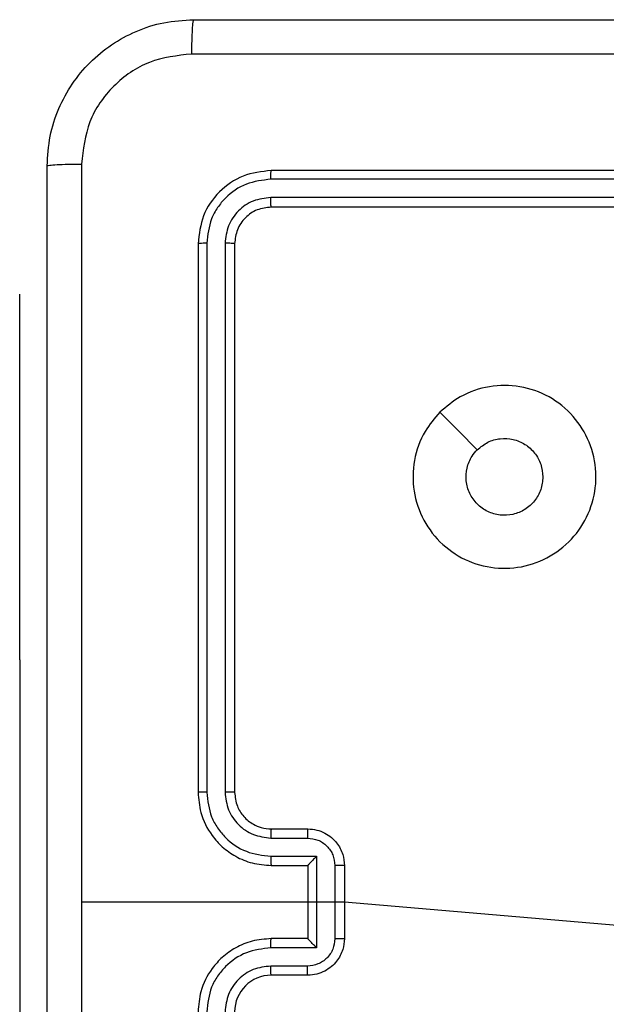
# Model space of a CAD drawing. Units: millimetres. Extents: x 316 to 700, y 226 to 548.
# Drawn here: x 466 to 470, y 392 to 397 of the extents above; entities that cross this region are included whole.
import ezdxf

# ---------------------------------------------------------------- set-up
doc = ezdxf.new("R2010")
doc.units = ezdxf.units.MM
doc.header["$LTSCALE"] = 25

msp = doc.modelspace()

# ---------------------------------------------------------------- linework, layer by layer
at = {"color": 7, "linetype": 'Continuous', "lineweight": 25}
for p, q in [((470.7705, 396.5838), (467.7705, 396.5838)), ((470.7701, 396.5364), (467.7681, 396.5364)), ((470.7701, 396.4363), (467.7681, 396.4364)), ((470.7705, 396.3838), (467.7705, 396.3838)), ((467.3705, 396.1838), (467.3705, 393.1838)), ((467.4179, 396.1862), (467.418, 393.1842)), ((467.518, 396.1862), (467.518, 393.1842)), ((467.5705, 396.1838), (467.5705, 393.1838)), ((466.3955, 393.9088), (466.3955, 395.9088)), ((466.3955, 395.9088), (466.3955, 395.9088)), ((466.3955, 393.9088), (466.3955, 391.4088)), ((467.7705, 392.9838), (467.9705, 392.9838)), ((467.7682, 392.9341), (467.9683, 392.9341)), ((467.7682, 392.834), (468.0184, 392.834)), ((468.0184, 392.834), (468.0184, 392.3337)), ((467.7705, 392.7838), (467.9705, 392.7838)), ((467.9705, 392.7838), (467.9705, 392.7839)), ((467.9705, 392.7838), (467.9705, 392.3838)), ((468.1184, 392.784), (468.1184, 392.3837)), ((468.1705, 392.7838), (468.1705, 392.3838)), ((468.1705, 392.5838), (466.7334, 392.5838)), ((469.7263, 392.4496), (468.1705, 392.5838)), ((467.9705, 392.3838), (467.7705, 392.3838)), ((467.9705, 392.3838), (467.9705, 392.3838)), ((468.0184, 392.3337), (467.7682, 392.3337)), ((467.9683, 392.2336), (467.7682, 392.2336)), ((467.9705, 392.1838), (467.7705, 392.1838))]:
    msp.add_line(p, q, dxfattribs=at)
at = {"color": 8, "linetype": 'Continuous', "lineweight": 25}
msp.add_line((466.3955, 393.9088), (466.3955, 393.9088), dxfattribs=at)
at = {"color": 7, "linetype": 'Continuous', "lineweight": 25, "flags": 128}
msp.add_lwpolyline([(468.6921, 395.2621), (468.7946, 395.1598), (468.897, 395.0574)], dxfattribs=at)
at = {"color": 7, "linetype": 'Continuous', "lineweight": 25}
msp.add_arc((467.7705, 391.9838), 0.2, 90, 180, dxfattribs=at)
for points, knots in [([(466.5455, 396.6088), (466.5488, 396.6634), (466.5552, 396.771), (466.6201, 396.9712), (466.7656, 397.1889), (466.9833, 397.3344), (467.1835, 397.3992), (467.291, 397.4056), (467.3455, 397.4088)], [0, 0, 0, 0, 0.130547, 0.257575, 0.500017, 0.742666, 0.869631, 1, 1, 1, 1]), ([(467.3455, 397.4088), (467.3442, 397.4059), (467.3415, 397.4001), (467.338, 397.3577), (467.3355, 397.296), (467.335, 397.2461), (467.3348, 397.2212)], [0, 0, 0, 0, 0.2499335, 0.4998845, 0.7496043, 1, 1, 1, 1]), ([(467.3455, 397.4088), (468.2395, 397.4088), (470.0277, 397.4088), (472.7133, 397.4088), (474.5016, 397.4088), (475.3955, 397.4088)], [0, 0, 0, 0, 0.333296, 0.666701, 1, 1, 1, 1]), ([(467.3348, 397.2212), (467.2561, 397.2121), (467.0986, 397.194), (466.8994, 397.055), (466.7609, 396.8557), (466.7424, 396.6983), (466.7332, 396.6196)], [0, 0, 0, 0, 0.249954, 0.500054, 0.749966, 1, 1, 1, 1]), ([(475.4062, 397.2212), (474.5098, 397.2211), (472.7169, 397.2211), (470.0241, 397.2211), (468.2313, 397.2211), (467.3348, 397.2212)], [0, 0, 0, 0, 0.333336, 0.666664, 1, 1, 1, 1]), ([(466.5455, 396.6088), (466.5483, 396.6102), (466.5539, 396.6129), (466.5967, 396.6164), (466.6585, 396.6188), (466.7083, 396.6193), (466.7332, 396.6196)], [0, 0, 0, 0, 0.250427, 0.500125, 0.750062, 1, 1, 1, 1]), ([(466.5455, 388.5588), (466.5455, 389.4528), (466.5455, 391.241), (466.5455, 393.9267), (466.5455, 395.7149), (466.5455, 396.6088)], [0, 0, 0, 0, 0.333296, 0.666701, 1, 1, 1, 1]), ([(466.7332, 396.6196), (466.7332, 395.9473), (466.7333, 394.6028), (466.7333, 393.2568), (466.7333, 392.5838)], [0, 0, 0, 0, 0.500008, 1, 1, 1, 1]), ([(467.7705, 396.5838), (467.7181, 396.5778), (467.6133, 396.5658), (467.481, 396.4733), (467.3885, 396.341), (467.3765, 396.2362), (467.3705, 396.1838)], [0, 0, 0, 0, 0.250152, 0.500128, 0.750042, 1, 1, 1, 1]), ([(467.7681, 396.5364), (467.7682, 396.5435), (467.7683, 396.5575), (467.769, 396.573), (467.7697, 396.5821), (467.7703, 396.5833), (467.7705, 396.5838)], [0, 0, 0, 0, 0.279854, 0.559129, 0.779561, 1, 1, 1, 1]), ([(467.7681, 396.5364), (467.7225, 396.5309), (467.6311, 396.5198), (467.5335, 396.4527), (467.4753, 396.3823), (467.4309, 396.3011), (467.4231, 396.2321), (467.4179, 396.1862)], [0, 0, 0, 0, 0.249619, 0.499221, 0.623817, 0.749846, 1, 1, 1, 1]), ([(467.7681, 396.4364), (467.7354, 396.4327), (467.6861, 396.4271), (467.6281, 396.3954), (467.5778, 396.3538), (467.5298, 396.2841), (467.5219, 396.2188), (467.518, 396.1862)], [0, 0, 0, 0, 0.250154, 0.376171, 0.500782, 0.750382, 1, 1, 1, 1]), ([(467.7705, 396.3838), (467.7702, 396.3849), (467.7694, 396.387), (467.7686, 396.4011), (467.7682, 396.4185), (467.7682, 396.4304), (467.7681, 396.4364)], [0, 0, 0, 0, 0.27991, 0.559036, 0.779462, 1, 1, 1, 1]), ([(467.7705, 396.3838), (467.7443, 396.3808), (467.6919, 396.3748), (467.6258, 396.3286), (467.5795, 396.2624), (467.5735, 396.21), (467.5705, 396.1838)], [0, 0, 0, 0, 0.2502077, 0.5001284, 0.7499848, 1, 1, 1, 1]), ([(467.4179, 396.1862), (467.4109, 396.1862), (467.3968, 396.186), (467.3813, 396.1854), (467.3722, 396.1846), (467.3711, 396.1841), (467.3705, 396.1838)], [0, 0, 0, 0, 0.279843, 0.559229, 0.779536, 1, 1, 1, 1]), ([(467.5705, 396.1838), (467.5695, 396.1842), (467.5674, 396.1849), (467.5533, 396.1857), (467.5359, 396.1862), (467.524, 396.1862), (467.518, 396.1862)], [0, 0, 0, 0, 0.27977, 0.559036, 0.779427, 1, 1, 1, 1]), ([(468.6921, 395.2621), (468.728, 395.2924), (468.807, 395.3592), (468.9613, 395.4111), (469.1318, 395.4103), (469.2942, 395.3545), (469.4271, 395.2464), (469.5175, 395.1013), (469.5545, 394.9347), (469.5341, 394.7647), (469.4588, 394.6112), (469.337, 394.4909), (469.182, 394.4182), (469.0119, 394.4005), (468.8456, 394.44), (468.7018, 394.5328), (468.5966, 394.6676), (468.542, 394.8298), (468.5449, 395.0004), (468.5978, 395.1518), (468.6633, 395.2285), (468.6921, 395.2621)], [0, 0, 0, 0, 0.044736, 0.098639, 0.151934, 0.205874, 0.260191, 0.313198, 0.366982, 0.420857, 0.474336, 0.527986, 0.581905, 0.635427, 0.689069, 0.742821, 0.79663, 0.850209, 0.903793, 0.957775, 1, 1, 1, 1]), ([(468.897, 395.0573), (468.9153, 395.0724), (468.952, 395.1025), (469.022, 395.1213), (469.0934, 395.1175), (469.1599, 395.0898), (469.2129, 395.0418), (469.2487, 394.9791), (469.2533, 394.9322), (469.2555, 394.9089)], [0, 0, 0, 0, 0.143036, 0.286069, 0.429053, 0.572254, 0.71551, 0.858784, 1, 1, 1, 1]), ([(469.2555, 394.9089), (469.2532, 394.8853), (469.2486, 394.8381), (469.2124, 394.7752), (469.1592, 394.7274), (469.0927, 394.7001), (469.021, 394.6962), (468.952, 394.7163), (468.8936, 394.7581), (468.8522, 394.8169), (468.8327, 394.8862), (468.8374, 394.9578), (468.8614, 395.0168), (468.887, 395.0459), (468.897, 395.0573)], [0, 0, 0, 0, 0.08585, 0.171701, 0.257506, 0.34329, 0.4291, 0.514999, 0.600978, 0.686987, 0.772998, 0.858939, 0.944849, 1, 1, 1, 1]), ([(467.418, 393.1842), (467.4117, 393.1842), (467.3991, 393.1842), (467.3835, 393.1841), (467.3727, 393.184), (467.3712, 393.1839), (467.3705, 393.1838)], [0, 0, 0, 0, 0.2501662, 0.5000443, 0.7497746, 1, 1, 1, 1]), ([(467.3705, 393.1838), (467.3735, 393.1467), (467.3804, 393.0625), (467.4328, 392.9601), (467.5029, 392.8823), (467.5767, 392.83), (467.6678, 392.7916), (467.7354, 392.7865), (467.7705, 392.7838)], [0, 0, 0, 0, 0.177153, 0.402393, 0.533642, 0.677001, 0.832457, 1, 1, 1, 1]), ([(467.418, 393.1842), (467.4232, 393.1383), (467.431, 393.0692), (467.4754, 392.988), (467.5336, 392.9177), (467.6312, 392.8506), (467.7225, 392.8395), (467.7682, 392.834)], [0, 0, 0, 0, 0.250115, 0.376409, 0.500757, 0.750378, 1, 1, 1, 1]), ([(467.518, 393.1842), (467.5218, 393.1514), (467.5295, 393.0859), (467.5873, 393.0031), (467.6702, 392.946), (467.7355, 392.938), (467.7682, 392.9341)], [0, 0, 0, 0, 0.250433, 0.500125, 0.750065, 1, 1, 1, 1]), ([(467.5705, 393.1838), (467.5703, 393.1839), (467.5699, 393.1839), (467.5667, 393.184), (467.5618, 393.1841), (467.5552, 393.1841), (467.5472, 393.1842), (467.538, 393.1842), (467.5282, 393.1842), (467.5214, 393.1842), (467.518, 393.1842)], [0, 0, 0, 0, 0.124994, 0.250137, 0.37526, 0.500028, 0.624767, 0.749809, 0.874965, 1, 1, 1, 1]), ([(467.5705, 393.1838), (467.5734, 393.1582), (467.5788, 393.1102), (467.6178, 393.0491), (467.6653, 393.0106), (467.7181, 392.988), (467.7521, 392.9853), (467.7705, 392.9838)], [0, 0, 0, 0, 0.244394, 0.456893, 0.674665, 0.824016, 1, 1, 1, 1]), ([(467.7705, 392.9838), (467.7702, 392.9831), (467.7696, 392.9815), (467.7688, 392.9701), (467.7683, 392.9536), (467.7682, 392.9406), (467.7682, 392.9341)], [0, 0, 0, 0, 0.250272, 0.500027, 0.749849, 1, 1, 1, 1]), ([(467.9705, 392.9838), (467.9702, 392.9829), (467.9696, 392.981), (467.9688, 392.9677), (467.9684, 392.9513), (467.9684, 392.9398), (467.9683, 392.9341)], [0, 0, 0, 0, 0.279884, 0.559141, 0.779495, 1, 1, 1, 1]), ([(467.9705, 392.9838), (467.9871, 392.9827), (468.0193, 392.9803), (468.0632, 392.9629), (468.0998, 392.9385), (468.1361, 392.9007), (468.1648, 392.8484), (468.1687, 392.804), (468.1705, 392.7838)], [0, 0, 0, 0, 0.158463, 0.30743, 0.446897, 0.576854, 0.807275, 1, 1, 1, 1]), ([(467.9683, 392.9341), (467.9879, 392.9317), (468.0272, 392.9269), (468.0769, 392.8926), (468.1116, 392.843), (468.1161, 392.8037), (468.1184, 392.784)], [0, 0, 0, 0, 0.24994, 0.499877, 0.749566, 1, 1, 1, 1]), ([(467.7682, 392.834), (467.7682, 392.8274), (467.7683, 392.8143), (467.7688, 392.7977), (467.7696, 392.7862), (467.7702, 392.7846), (467.7705, 392.7838)], [0, 0, 0, 0, 0.2501543, 0.5000168, 0.7499186, 1, 1, 1, 1]), ([(468.0184, 392.834), (468.0129, 392.8285), (468.0019, 392.8174), (467.9888, 392.804), (467.9798, 392.7945), (467.9745, 392.7888), (467.9712, 392.785), (467.9707, 392.7843), (467.9705, 392.7839)], [0, 0, 0, 0, 0.2514597, 0.5024382, 0.6464303, 0.7757179, 0.8924501, 1, 1, 1, 1]), ([(468.1705, 392.7838), (468.1703, 392.7839), (468.1699, 392.7839), (468.1667, 392.7839), (468.1619, 392.7839), (468.1554, 392.7839), (468.1474, 392.784), (468.1383, 392.784), (468.1285, 392.784), (468.1218, 392.784), (468.1184, 392.784)], [0, 0, 0, 0, 0.125041, 0.2501539, 0.3752519, 0.4999566, 0.6247569, 0.7497859, 0.8749432, 1, 1, 1, 1]), ([(466.7333, 392.5838), (466.7333, 391.9109), (466.7333, 390.5649), (466.7332, 389.2204), (466.7332, 388.5481)], [0, 0, 0, 0, 0.499992, 1, 1, 1, 1]), ([(467.7705, 392.3838), (467.7354, 392.3812), (467.6678, 392.376), (467.5767, 392.3377), (467.5029, 392.2854), (467.4328, 392.2076), (467.3804, 392.1052), (467.3735, 392.0209), (467.3705, 391.9838)], [0, 0, 0, 0, 0.167543, 0.322999, 0.466358, 0.597607, 0.822847, 1, 1, 1, 1]), ([(467.7682, 392.3337), (467.7682, 392.3402), (467.7683, 392.3534), (467.7688, 392.37), (467.7696, 392.3815), (467.7702, 392.3831), (467.7705, 392.3838)], [0, 0, 0, 0, 0.250151, 0.500011, 0.749916, 1, 1, 1, 1]), ([(468.1184, 392.3837), (468.1161, 392.364), (468.1116, 392.3247), (468.0769, 392.2751), (468.0272, 392.2408), (467.9879, 392.236), (467.9683, 392.2336)], [0, 0, 0, 0, 0.250433, 0.500122, 0.750061, 1, 1, 1, 1]), ([(468.1705, 392.3838), (468.1687, 392.3637), (468.1648, 392.3193), (468.1361, 392.267), (468.0998, 392.2292), (468.0632, 392.2048), (468.0193, 392.1873), (467.9871, 392.185), (467.9705, 392.1838)], [0, 0, 0, 0, 0.1927248, 0.4231459, 0.553104, 0.6925702, 0.8415374, 1, 1, 1, 1]), ([(468.0184, 392.3337), (468.0129, 392.3392), (468.0019, 392.3502), (467.9888, 392.3637), (467.9798, 392.3732), (467.9745, 392.3789), (467.9712, 392.3827), (467.9707, 392.3834), (467.9705, 392.3838)], [0, 0, 0, 0, 0.2514582, 0.5024948, 0.6464468, 0.7756086, 0.8924377, 1, 1, 1, 1]), ([(468.1184, 392.3837), (468.1218, 392.3837), (468.1285, 392.3837), (468.1383, 392.3837), (468.1474, 392.3837), (468.1554, 392.3838), (468.1619, 392.3838), (468.1667, 392.3838), (468.1699, 392.3838), (468.1703, 392.3838), (468.1705, 392.3838)], [0, 0, 0, 0, 0.125057, 0.250214, 0.375243, 0.500043, 0.624748, 0.749846, 0.874959, 1, 1, 1, 1]), ([(467.7682, 392.3337), (467.7225, 392.3282), (467.6312, 392.3171), (467.5337, 392.25), (467.4754, 392.1797), (467.431, 392.0985), (467.4232, 392.0294), (467.418, 391.9835)], [0, 0, 0, 0, 0.24962, 0.499238, 0.623577, 0.749883, 1, 1, 1, 1]), ([(467.7682, 392.2336), (467.7354, 392.2298), (467.6699, 392.2222), (467.5872, 392.1645), (467.53, 392.0816), (467.522, 392.0162), (467.518, 391.9835)], [0, 0, 0, 0, 0.250454, 0.50015, 0.750098, 1, 1, 1, 1]), ([(467.7705, 392.1838), (467.7702, 392.1846), (467.7696, 392.1862), (467.7688, 392.1976), (467.7683, 392.2141), (467.7682, 392.2271), (467.7682, 392.2336)], [0, 0, 0, 0, 0.2502736, 0.5000295, 0.7498481, 1, 1, 1, 1]), ([(467.9705, 392.1838), (467.9702, 392.1848), (467.9696, 392.1867), (467.9688, 392.2), (467.9684, 392.2164), (467.9684, 392.2279), (467.9683, 392.2336)], [0, 0, 0, 0, 0.279884, 0.559141, 0.779495, 1, 1, 1, 1])]:
    msp.add_open_spline(points, degree=3, knots=knots, dxfattribs=at)

doc.saveas('drawing.dxf')
